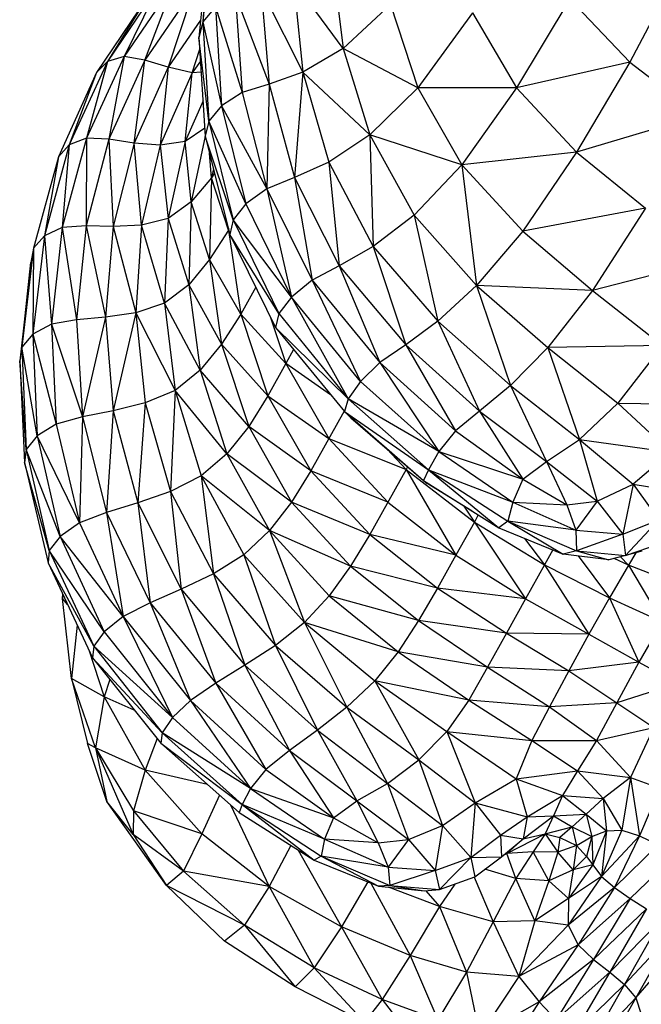
# Model space of a CAD drawing. Units: millimetres. Extents: x 56320.56 to 56328.04, y 33231.28 to 33240.1.
# Drawn here: x 56322.66 to 56322.73, y 33234.1 to 33234.22 of the extents above; entities that cross this region are included whole.
import ezdxf

# ---------------------------------------------------------------- set-up
doc = ezdxf.new("R2010")
doc.units = ezdxf.units.MM

msp = doc.modelspace()

# ---------------------------------------------------------------- linework, layer by layer
at = {"color": 7, "linetype": 'Continuous', "lineweight": 25}
for p, q in [((56322.68309, 33234.22668), (56322.68195, 33234.2157)), ((56322.6826, 33234.22483), (56322.68151, 33234.21391)), ((56322.6826, 33234.22483), (56322.68195, 33234.2157)), ((56322.69678, 33234.22269), (56322.69802, 33234.21266)), ((56322.69233, 33234.22037), (56322.69339, 33234.20994)), ((56322.69802, 33234.21266), (56322.69233, 33234.22037)), ((56322.7359, 33234.2209), (56322.73078, 33234.21109)), ((56322.67695, 33234.2199), (56322.67106, 33234.21118)), ((56322.67876, 33234.22027), (56322.67295, 33234.21175)), ((56322.67695, 33234.2199), (56322.67295, 33234.21175)), ((56322.67533, 33234.21133), (56322.67876, 33234.22027)), ((56322.68097, 33234.21954), (56322.67533, 33234.21133)), ((56322.68097, 33234.21954), (56322.67799, 33234.21052)), ((56322.68864, 33234.21939), (56322.68954, 33234.20859)), ((56322.68864, 33234.21939), (56322.69339, 33234.20994)), ((56322.6757, 33234.21869), (56322.66981, 33234.2099)), ((56322.6757, 33234.21869), (56322.67106, 33234.21118)), ((56322.68567, 33234.21874), (56322.68644, 33234.20763)), ((56322.68567, 33234.21874), (56322.68954, 33234.20859)), ((56322.72392, 33234.21832), (56322.7178, 33234.20816)), ((56322.72392, 33234.21832), (56322.73078, 33234.21109)), ((56322.68339, 33234.21741), (56322.68195, 33234.2157)), ((56322.68339, 33234.21741), (56322.68409, 33234.20611)), ((56322.68339, 33234.21741), (56322.68644, 33234.20763)), ((56322.70341, 33234.21769), (56322.69802, 33234.21266)), ((56322.70341, 33234.21769), (56322.70655, 33234.20817)), ((56322.68171, 33234.2159), (56322.67799, 33234.21052)), ((56322.7128, 33234.21672), (56322.70655, 33234.20817)), ((56322.7128, 33234.21672), (56322.7178, 33234.20816)), ((56322.68195, 33234.2157), (56322.68151, 33234.21391)), ((56322.68195, 33234.2157), (56322.68409, 33234.20611)), ((56322.68195, 33234.2157), (56322.68263, 33234.20434)), ((56322.68263, 33234.20434), (56322.68151, 33234.21391)), ((56322.68151, 33234.21391), (56322.68224, 33234.20261)), ((56322.68075, 33234.20988), (56322.6816, 33234.21258)), ((56322.69802, 33234.21266), (56322.69339, 33234.20994)), ((56322.70655, 33234.20817), (56322.69802, 33234.21266)), ((56322.69802, 33234.21266), (56322.70107, 33234.20278)), ((56322.67295, 33234.21175), (56322.66866, 33234.20238)), ((56322.67295, 33234.21175), (56322.67106, 33234.21118)), ((56322.67295, 33234.21175), (56322.67121, 33234.20228)), ((56322.67533, 33234.21133), (56322.67121, 33234.20228)), ((56322.67533, 33234.21133), (56322.67295, 33234.21175)), ((56322.67409, 33234.20183), (56322.67533, 33234.21133)), ((56322.67799, 33234.21052), (56322.67533, 33234.21133)), ((56322.67106, 33234.21118), (56322.66669, 33234.20162)), ((56322.67106, 33234.21118), (56322.66866, 33234.20238)), ((56322.67106, 33234.21118), (56322.66981, 33234.2099)), ((56322.67799, 33234.21052), (56322.67409, 33234.20183)), ((56322.67799, 33234.21052), (56322.67708, 33234.20158)), ((56322.68075, 33234.20988), (56322.67799, 33234.21052)), ((56322.68169, 33234.21122), (56322.68075, 33234.20988)), ((56322.73078, 33234.21109), (56322.7178, 33234.20816)), ((56322.73078, 33234.21109), (56322.72469, 33234.20081)), ((56322.73078, 33234.21109), (56322.7387, 33234.20497)), ((56322.66981, 33234.2099), (56322.66544, 33234.20027)), ((56322.66981, 33234.2099), (56322.66669, 33234.20162)), ((56322.68075, 33234.20988), (56322.67708, 33234.20158)), ((56322.67995, 33234.20203), (56322.68075, 33234.20988)), ((56322.68177, 33234.20993), (56322.68075, 33234.20988)), ((56322.69339, 33234.20994), (56322.68954, 33234.20859)), ((56322.69339, 33234.20994), (56322.69243, 33234.19789)), ((56322.69339, 33234.20994), (56322.70107, 33234.20278)), ((56322.69339, 33234.20994), (56322.69637, 33234.19965)), ((56322.68954, 33234.20859), (56322.68644, 33234.20763)), ((56322.68954, 33234.20859), (56322.68927, 33234.19661)), ((56322.68954, 33234.20859), (56322.69243, 33234.19789)), ((56322.70655, 33234.20817), (56322.70107, 33234.20278)), ((56322.7178, 33234.20816), (56322.70655, 33234.20817)), ((56322.70655, 33234.20817), (56322.71156, 33234.19935)), ((56322.7178, 33234.20816), (56322.71156, 33234.19935)), ((56322.7178, 33234.20816), (56322.72469, 33234.20081)), ((56322.68644, 33234.20763), (56322.68409, 33234.20611)), ((56322.68644, 33234.20763), (56322.68927, 33234.19661)), ((56322.68198, 33234.20668), (56322.67995, 33234.20203)), ((56322.68409, 33234.20611), (56322.68263, 33234.20434)), ((56322.68409, 33234.20611), (56322.68927, 33234.19661)), ((56322.68409, 33234.20611), (56322.68689, 33234.19489)), ((56322.7387, 33234.20497), (56322.72469, 33234.20081)), ((56322.68218, 33234.20353), (56322.67995, 33234.20203)), ((56322.68263, 33234.20434), (56322.68224, 33234.20261)), ((56322.68263, 33234.20434), (56322.68543, 33234.19305)), ((56322.68689, 33234.19489), (56322.68263, 33234.20434)), ((56322.66866, 33234.20238), (56322.66589, 33234.19217)), ((56322.66866, 33234.20238), (56322.66669, 33234.20162)), ((56322.66866, 33234.20238), (56322.66861, 33234.19238)), ((56322.67121, 33234.20228), (56322.66866, 33234.20238)), ((56322.68223, 33234.20263), (56322.68064, 33234.1951)), ((56322.68224, 33234.20261), (56322.68506, 33234.19139)), ((56322.68543, 33234.19305), (56322.68224, 33234.20261)), ((56322.70107, 33234.20278), (56322.69637, 33234.19965)), ((56322.71156, 33234.19935), (56322.70107, 33234.20278)), ((56322.70107, 33234.20278), (56322.70611, 33234.19357)), ((56322.70107, 33234.20278), (56322.70144, 33234.19)), ((56322.66669, 33234.20162), (56322.66384, 33234.19122)), ((56322.66669, 33234.20162), (56322.66544, 33234.20027)), ((56322.66669, 33234.20162), (56322.66589, 33234.19217)), ((56322.67121, 33234.20228), (56322.66861, 33234.19238)), ((56322.67121, 33234.20228), (56322.67171, 33234.19231)), ((56322.67409, 33234.20183), (56322.67121, 33234.20228)), ((56322.67409, 33234.20183), (56322.67171, 33234.19231)), ((56322.67493, 33234.19243), (56322.67409, 33234.20183)), ((56322.67708, 33234.20158), (56322.67409, 33234.20183)), ((56322.67708, 33234.20158), (56322.67493, 33234.19243)), ((56322.67995, 33234.20203), (56322.67708, 33234.20158)), ((56322.67708, 33234.20158), (56322.678, 33234.1932)), ((56322.67995, 33234.20203), (56322.678, 33234.1932)), ((56322.68064, 33234.1951), (56322.67995, 33234.20203)), ((56322.66544, 33234.20027), (56322.66259, 33234.1898)), ((56322.66544, 33234.20027), (56322.66384, 33234.19122)), ((56322.68296, 33234.19785), (56322.68272, 33234.20067)), ((56322.72469, 33234.20081), (56322.71156, 33234.19935)), ((56322.72469, 33234.20081), (56322.71854, 33234.19174)), ((56322.72469, 33234.20081), (56322.73257, 33234.1944)), ((56322.69637, 33234.19965), (56322.69243, 33234.19789)), ((56322.69637, 33234.19965), (56322.70144, 33234.19)), ((56322.69637, 33234.19965), (56322.69755, 33234.1878)), ((56322.71156, 33234.19935), (56322.70611, 33234.19357)), ((56322.71854, 33234.19174), (56322.71156, 33234.19935)), ((56322.71156, 33234.19935), (56322.71326, 33234.18553)), ((56322.68296, 33234.19785), (56322.68064, 33234.1951)), ((56322.68296, 33234.19785), (56322.68273, 33234.1885)), ((56322.68317, 33234.19888), (56322.68296, 33234.19785)), ((56322.6833, 33234.19838), (56322.68296, 33234.19785)), ((56322.68488, 33234.19187), (56322.68296, 33234.19785)), ((56322.69243, 33234.19789), (56322.68927, 33234.19661)), ((56322.69243, 33234.19789), (56322.69755, 33234.1878)), ((56322.69243, 33234.19789), (56322.69444, 33234.18615)), ((56322.68927, 33234.19661), (56322.68689, 33234.19489)), ((56322.68927, 33234.19661), (56322.69444, 33234.18615)), ((56322.68927, 33234.19661), (56322.69208, 33234.18422)), ((56322.68064, 33234.1951), (56322.678, 33234.1932)), ((56322.68064, 33234.1951), (56322.68034, 33234.18563)), ((56322.68273, 33234.1885), (56322.68064, 33234.1951)), ((56322.68689, 33234.19489), (56322.68543, 33234.19305)), ((56322.68689, 33234.19489), (56322.69208, 33234.18422)), ((56322.70611, 33234.19357), (56322.70144, 33234.19)), ((56322.70611, 33234.19357), (56322.71326, 33234.18553)), ((56322.70611, 33234.19357), (56322.70881, 33234.18146)), ((56322.73257, 33234.1944), (56322.71854, 33234.19174)), ((56322.73257, 33234.1944), (56322.72652, 33234.18497)), ((56322.66589, 33234.19217), (56322.66384, 33234.19122)), ((56322.66589, 33234.19217), (56322.66464, 33234.18111)), ((56322.66861, 33234.19238), (56322.66589, 33234.19217)), ((56322.66589, 33234.19217), (56322.66753, 33234.18163)), ((56322.66861, 33234.19238), (56322.66753, 33234.18163)), ((56322.66861, 33234.19238), (56322.67085, 33234.18193)), ((56322.67171, 33234.19231), (56322.66861, 33234.19238)), ((56322.67171, 33234.19231), (56322.67085, 33234.18193)), ((56322.67493, 33234.19243), (56322.67171, 33234.19231)), ((56322.67171, 33234.19231), (56322.6743, 33234.18243)), ((56322.67493, 33234.19243), (56322.6743, 33234.18243)), ((56322.678, 33234.1932), (56322.67493, 33234.19243)), ((56322.67757, 33234.18352), (56322.67493, 33234.19243)), ((56322.678, 33234.1932), (56322.67757, 33234.18352)), ((56322.678, 33234.1932), (56322.68034, 33234.18563)), ((56322.68543, 33234.19305), (56322.68506, 33234.19139)), ((56322.68543, 33234.19305), (56322.69065, 33234.18232)), ((56322.69208, 33234.18422), (56322.68543, 33234.19305)), ((56322.66384, 33234.19122), (56322.66251, 33234.17997)), ((56322.66384, 33234.19122), (56322.66259, 33234.1898)), ((56322.66384, 33234.19122), (56322.66464, 33234.18111)), ((56322.68488, 33234.19187), (56322.68273, 33234.1885)), ((56322.68488, 33234.1921), (56322.68488, 33234.19187)), ((56322.68492, 33234.19195), (56322.68488, 33234.19187)), ((56322.68488, 33234.19187), (56322.68629, 33234.18228)), ((56322.68499, 33234.19168), (56322.68488, 33234.19187)), ((56322.68506, 33234.19139), (56322.69027, 33234.18074)), ((56322.69065, 33234.18232), (56322.68506, 33234.19139)), ((56322.71854, 33234.19174), (56322.71326, 33234.18553)), ((56322.71854, 33234.19174), (56322.72652, 33234.18497)), ((56322.70144, 33234.19), (56322.69755, 33234.1878)), ((56322.70144, 33234.19), (56322.70881, 33234.18146)), ((56322.70144, 33234.19), (56322.70515, 33234.17877)), ((56322.66259, 33234.1898), (56322.66126, 33234.17848)), ((56322.66259, 33234.1898), (56322.66228, 33234.18819)), ((56322.66259, 33234.1898), (56322.66251, 33234.17997)), ((56322.66228, 33234.18819), (56322.66102, 33234.17692)), ((56322.66126, 33234.17848), (56322.66228, 33234.18819)), ((56322.68273, 33234.1885), (56322.68034, 33234.18563)), ((56322.68273, 33234.1885), (56322.68411, 33234.17884)), ((56322.68629, 33234.18228), (56322.68273, 33234.1885)), ((56322.69755, 33234.1878), (56322.69444, 33234.18615)), ((56322.69755, 33234.1878), (56322.70515, 33234.17877)), ((56322.69755, 33234.1878), (56322.70221, 33234.17672)), ((56322.74059, 33234.18863), (56322.72652, 33234.18497)), ((56322.68034, 33234.18563), (56322.67757, 33234.18352)), ((56322.68034, 33234.18563), (56322.68166, 33234.17585)), ((56322.68034, 33234.18563), (56322.68411, 33234.17884)), ((56322.69444, 33234.18615), (56322.69208, 33234.18422)), ((56322.69444, 33234.18615), (56322.70221, 33234.17672)), ((56322.69444, 33234.18615), (56322.69997, 33234.17456)), ((56322.71326, 33234.18553), (56322.70881, 33234.18146)), ((56322.72652, 33234.18497), (56322.71326, 33234.18553)), ((56322.71326, 33234.18553), (56322.72141, 33234.17844)), ((56322.71326, 33234.18553), (56322.71713, 33234.17409)), ((56322.68801, 33234.18536), (56322.68629, 33234.18228)), ((56322.72652, 33234.18497), (56322.72141, 33234.17844)), ((56322.72652, 33234.18497), (56322.73451, 33234.17868)), ((56322.67757, 33234.18352), (56322.6743, 33234.18243)), ((56322.68166, 33234.17585), (56322.67757, 33234.18352)), ((56322.67757, 33234.18352), (56322.67879, 33234.17353)), ((56322.69208, 33234.18422), (56322.69065, 33234.18232)), ((56322.69997, 33234.17456), (56322.69208, 33234.18422)), ((56322.69208, 33234.18422), (56322.69857, 33234.17259)), ((56322.6743, 33234.18243), (56322.67085, 33234.18193)), ((56322.6743, 33234.18243), (56322.67172, 33234.17122)), ((56322.6743, 33234.18243), (56322.67879, 33234.17353)), ((56322.6743, 33234.18243), (56322.67536, 33234.1721)), ((56322.68629, 33234.18228), (56322.68411, 33234.17884)), ((56322.69146, 33234.17661), (56322.68629, 33234.18228)), ((56322.68629, 33234.18228), (56322.6894, 33234.17292)), ((56322.69065, 33234.18232), (56322.69027, 33234.18074)), ((56322.69065, 33234.18232), (56322.69857, 33234.17259)), ((56322.66464, 33234.18111), (56322.66251, 33234.17997)), ((56322.66753, 33234.18163), (56322.66464, 33234.18111)), ((56322.66464, 33234.18111), (56322.66822, 33234.17053)), ((56322.66464, 33234.18111), (56322.6652, 33234.16969)), ((56322.67085, 33234.18193), (56322.66753, 33234.18163)), ((56322.66753, 33234.18163), (56322.66822, 33234.17053)), ((56322.67085, 33234.18193), (56322.66822, 33234.17053)), ((56322.67085, 33234.18193), (56322.67172, 33234.17122)), ((56322.68965, 33234.18201), (56322.69146, 33234.17661)), ((56322.70881, 33234.18146), (56322.70515, 33234.17877)), ((56322.70881, 33234.18146), (56322.71713, 33234.17409)), ((56322.70881, 33234.18146), (56322.71358, 33234.17118)), ((56322.66251, 33234.17997), (56322.66126, 33234.17848)), ((56322.66251, 33234.17997), (56322.6652, 33234.16969)), ((56322.66251, 33234.17997), (56322.66301, 33234.16835)), ((56322.69027, 33234.18074), (56322.69816, 33234.17111)), ((56322.69857, 33234.17259), (56322.69027, 33234.18074)), ((56322.68411, 33234.17884), (56322.68166, 33234.17585)), ((56322.68411, 33234.17884), (56322.6894, 33234.17292)), ((56322.68411, 33234.17884), (56322.6872, 33234.16942)), ((56322.70515, 33234.17877), (56322.70221, 33234.17672)), ((56322.70515, 33234.17877), (56322.71358, 33234.17118)), ((56322.70515, 33234.17877), (56322.71083, 33234.16893)), ((56322.73451, 33234.17868), (56322.72141, 33234.17844)), ((56322.73451, 33234.17868), (56322.72939, 33234.17206)), ((56322.66126, 33234.17848), (56322.66102, 33234.17692)), ((56322.66301, 33234.16835), (56322.66126, 33234.17848)), ((56322.66126, 33234.17848), (56322.66177, 33234.16679)), ((56322.69234, 33234.1782), (56322.69146, 33234.17661)), ((56322.72141, 33234.17844), (56322.71713, 33234.17409)), ((56322.72141, 33234.17844), (56322.72939, 33234.17206)), ((56322.72141, 33234.17844), (56322.72504, 33234.16791)), ((56322.66177, 33234.16679), (56322.66102, 33234.17692)), ((56322.66102, 33234.17692), (56322.66158, 33234.1653)), ((56322.69146, 33234.17661), (56322.6894, 33234.17292)), ((56322.69146, 33234.17661), (56322.69636, 33234.16804)), ((56322.69656, 33234.17305), (56322.69146, 33234.17661)), ((56322.70221, 33234.17672), (56322.69997, 33234.17456)), ((56322.70221, 33234.17672), (56322.71083, 33234.16893)), ((56322.70221, 33234.17672), (56322.70894, 33234.16654)), ((56322.68166, 33234.17585), (56322.67879, 33234.17353)), ((56322.6872, 33234.16942), (56322.68166, 33234.17585)), ((56322.68166, 33234.17585), (56322.68471, 33234.1663)), ((56322.69997, 33234.17456), (56322.69857, 33234.17259)), ((56322.69997, 33234.17456), (56322.70894, 33234.16654)), ((56322.67879, 33234.17353), (56322.67536, 33234.1721)), ((56322.67879, 33234.17353), (56322.67826, 33234.16197)), ((56322.68471, 33234.1663), (56322.67879, 33234.17353)), ((56322.67879, 33234.17353), (56322.68177, 33234.16375)), ((56322.71713, 33234.17409), (56322.71358, 33234.17118)), ((56322.71713, 33234.17409), (56322.72504, 33234.16791)), ((56322.71713, 33234.17409), (56322.72125, 33234.1654)), ((56322.67536, 33234.1721), (56322.67172, 33234.17122)), ((56322.67536, 33234.1721), (56322.67452, 33234.16067)), ((56322.67536, 33234.1721), (56322.67826, 33234.16197)), ((56322.6894, 33234.17292), (56322.6872, 33234.16942)), ((56322.6894, 33234.17292), (56322.69636, 33234.16804)), ((56322.6894, 33234.17292), (56322.69429, 33234.16433)), ((56322.69857, 33234.17259), (56322.69816, 33234.17111)), ((56322.70894, 33234.16654), (56322.69857, 33234.17259)), ((56322.69857, 33234.17259), (56322.70777, 33234.16447)), ((56322.72939, 33234.17206), (56322.72504, 33234.16791)), ((56322.72939, 33234.17206), (56322.74167, 33234.17191)), ((56322.72939, 33234.17206), (56322.73545, 33234.16647)), ((56322.67172, 33234.17122), (56322.66822, 33234.17053)), ((56322.67172, 33234.17122), (56322.67093, 33234.15957)), ((56322.67172, 33234.17122), (56322.67452, 33234.16067)), ((56322.6981, 33234.17118), (56322.69429, 33234.16433)), ((56322.69816, 33234.17111), (56322.70777, 33234.16447)), ((56322.69816, 33234.17111), (56322.70718, 33234.16323)), ((56322.69816, 33234.17111), (56322.69888, 33234.17041)), ((56322.71358, 33234.17118), (56322.71083, 33234.16893)), ((56322.71358, 33234.17118), (56322.72125, 33234.1654)), ((56322.71358, 33234.17118), (56322.71853, 33234.16339)), ((56322.6652, 33234.16969), (56322.66301, 33234.16835)), ((56322.66822, 33234.17053), (56322.6652, 33234.16969)), ((56322.6652, 33234.16969), (56322.66785, 33234.15839)), ((56322.66822, 33234.17053), (56322.66785, 33234.15839)), ((56322.66822, 33234.17053), (56322.67093, 33234.15957)), ((56322.69888, 33234.17041), (56322.70718, 33234.16323)), ((56322.6872, 33234.16942), (56322.68471, 33234.1663)), ((56322.69429, 33234.16433), (56322.6872, 33234.16942)), ((56322.6872, 33234.16942), (56322.69208, 33234.16077)), ((56322.71083, 33234.16893), (56322.70894, 33234.16654)), ((56322.71083, 33234.16893), (56322.71853, 33234.16339)), ((56322.66301, 33234.16835), (56322.66177, 33234.16679)), ((56322.66785, 33234.15839), (56322.66301, 33234.16835)), ((56322.66301, 33234.16835), (56322.66563, 33234.15684)), ((56322.69636, 33234.16804), (56322.7052, 33234.1645)), ((56322.69636, 33234.16804), (56322.70312, 33234.16077)), ((56322.72125, 33234.1654), (56322.72504, 33234.16791)), ((56322.72504, 33234.16791), (56322.73545, 33234.16647)), ((56322.72504, 33234.16791), (56322.73116, 33234.16283)), ((56322.72504, 33234.16791), (56322.72706, 33234.16088)), ((56322.66177, 33234.16679), (56322.66158, 33234.1653)), ((56322.66177, 33234.16679), (56322.6644, 33234.15522)), ((56322.66563, 33234.15684), (56322.66177, 33234.16679)), ((56322.68471, 33234.1663), (56322.68177, 33234.16375)), ((56322.68471, 33234.1663), (56322.68958, 33234.15751)), ((56322.69208, 33234.16077), (56322.68471, 33234.1663)), ((56322.70305, 33234.1668), (56322.7052, 33234.1645)), ((56322.70894, 33234.16654), (56322.70777, 33234.16447)), ((56322.70894, 33234.16654), (56322.71853, 33234.16339)), ((56322.70894, 33234.16654), (56322.71739, 33234.16077)), ((56322.73545, 33234.16647), (56322.73116, 33234.16283)), ((56322.6644, 33234.15522), (56322.66158, 33234.1653)), ((56322.66158, 33234.1653), (56322.66426, 33234.15381)), ((56322.71853, 33234.16339), (56322.72125, 33234.1654)), ((56322.72125, 33234.1654), (56322.72706, 33234.16088)), ((56322.72125, 33234.1654), (56322.72359, 33234.16044)), ((56322.69429, 33234.16433), (56322.69208, 33234.16077)), ((56322.70312, 33234.16077), (56322.69429, 33234.16433)), ((56322.69429, 33234.16433), (56322.70104, 33234.15704)), ((56322.7052, 33234.1645), (56322.70104, 33234.15704)), ((56322.70535, 33234.16481), (56322.7052, 33234.1645)), ((56322.7052, 33234.1645), (56322.713, 33234.15847)), ((56322.7052, 33234.1645), (56322.7109, 33234.15469)), ((56322.70777, 33234.16447), (56322.70718, 33234.16323)), ((56322.70777, 33234.16447), (56322.71739, 33234.16077)), ((56322.70777, 33234.16447), (56322.71681, 33234.15857)), ((56322.70777, 33234.16447), (56322.7158, 33234.15782)), ((56322.68177, 33234.16375), (56322.67826, 33234.16197)), ((56322.68958, 33234.15751), (56322.68177, 33234.16375)), ((56322.68177, 33234.16375), (56322.68666, 33234.15473)), ((56322.68177, 33234.16375), (56322.68317, 33234.15255)), ((56322.70718, 33234.16323), (56322.7158, 33234.15782)), ((56322.70718, 33234.16323), (56322.7076, 33234.16288)), ((56322.71853, 33234.16339), (56322.71739, 33234.16077)), ((56322.71853, 33234.16339), (56322.72359, 33234.16044)), ((56322.67826, 33234.16197), (56322.67452, 33234.16067)), ((56322.67826, 33234.16197), (56322.68317, 33234.15255)), ((56322.67826, 33234.16197), (56322.67947, 33234.15079)), ((56322.71274, 33234.15974), (56322.7076, 33234.16288)), ((56322.72706, 33234.16088), (56322.73116, 33234.16283)), ((56322.73116, 33234.16283), (56322.72996, 33234.15708)), ((56322.73116, 33234.16283), (56322.73779, 33234.16174)), ((56322.73116, 33234.16283), (56322.73411, 33234.15872)), ((56322.67452, 33234.16067), (56322.67093, 33234.15957)), ((56322.67452, 33234.16067), (56322.67947, 33234.15079)), ((56322.67452, 33234.16067), (56322.67592, 33234.14924)), ((56322.69208, 33234.16077), (56322.68958, 33234.15751)), ((56322.69208, 33234.16077), (56322.69884, 33234.15343)), ((56322.70104, 33234.15704), (56322.69208, 33234.16077)), ((56322.70312, 33234.16077), (56322.7109, 33234.15469)), ((56322.71739, 33234.16077), (56322.71681, 33234.15857)), ((56322.71739, 33234.16077), (56322.72359, 33234.16044)), ((56322.71739, 33234.16077), (56322.72462, 33234.15753)), ((56322.72359, 33234.16044), (56322.72706, 33234.16088)), ((56322.72706, 33234.16088), (56322.72462, 33234.15753)), ((56322.72706, 33234.16088), (56322.72996, 33234.15708)), ((56322.67093, 33234.15957), (56322.66785, 33234.15839)), ((56322.67093, 33234.15957), (56322.67287, 33234.14769)), ((56322.67093, 33234.15957), (56322.67592, 33234.14924)), ((56322.71181, 33234.1603), (56322.713, 33234.15847)), ((56322.72359, 33234.16044), (56322.72462, 33234.15753)), ((56322.66785, 33234.15839), (56322.66563, 33234.15684)), ((56322.66785, 33234.15839), (56322.67287, 33234.14769)), ((56322.713, 33234.15847), (56322.7109, 33234.15469)), ((56322.71344, 33234.1593), (56322.713, 33234.15847)), ((56322.713, 33234.15847), (56322.72103, 33234.15359)), ((56322.713, 33234.15847), (56322.71883, 33234.14968)), ((56322.71681, 33234.15857), (56322.7158, 33234.15782)), ((56322.72462, 33234.15753), (56322.71681, 33234.15857)), ((56322.71681, 33234.15857), (56322.72466, 33234.15518)), ((56322.71681, 33234.15857), (56322.72315, 33234.15482)), ((56322.72996, 33234.15708), (56322.73411, 33234.15872)), ((56322.73028, 33234.15464), (56322.73411, 33234.15872)), ((56322.68958, 33234.15751), (56322.68666, 33234.15473)), ((56322.69884, 33234.15343), (56322.68958, 33234.15751)), ((56322.68958, 33234.15751), (56322.6964, 33234.15003)), ((56322.68958, 33234.15751), (56322.69357, 33234.14698)), ((56322.7158, 33234.15782), (56322.72315, 33234.15482)), ((56322.72462, 33234.15753), (56322.72996, 33234.15708)), ((56322.72462, 33234.15753), (56322.72466, 33234.15518)), ((56322.66563, 33234.15684), (56322.6644, 33234.15522)), ((56322.66563, 33234.15684), (56322.67069, 33234.14593)), ((56322.67287, 33234.14769), (56322.66563, 33234.15684)), ((56322.70104, 33234.15704), (56322.69884, 33234.15343)), ((56322.7109, 33234.15469), (56322.70104, 33234.15704)), ((56322.70104, 33234.15704), (56322.70879, 33234.15091)), ((56322.71875, 33234.15661), (56322.72103, 33234.15359)), ((56322.72996, 33234.15708), (56322.72466, 33234.15518)), ((56322.72996, 33234.15708), (56322.73028, 33234.15464)), ((56322.6644, 33234.15522), (56322.66426, 33234.15381)), ((56322.6644, 33234.15522), (56322.66948, 33234.14426)), ((56322.67069, 33234.14593), (56322.6644, 33234.15522)), ((56322.72198, 33234.15529), (56322.72103, 33234.15359)), ((56322.72466, 33234.15518), (56322.72315, 33234.15482)), ((56322.72466, 33234.15518), (56322.73028, 33234.15464)), ((56322.72466, 33234.15518), (56322.72836, 33234.15417)), ((56322.73028, 33234.15464), (56322.7343, 33234.15601)), ((56322.73213, 33234.15513), (56322.73028, 33234.15464)), ((56322.68666, 33234.15473), (56322.68317, 33234.15255)), ((56322.68666, 33234.15473), (56322.69357, 33234.14698)), ((56322.68666, 33234.15473), (56322.69026, 33234.14437)), ((56322.7109, 33234.15469), (56322.70879, 33234.15091)), ((56322.7109, 33234.15469), (56322.71883, 33234.14968)), ((56322.72836, 33234.15417), (56322.72315, 33234.15482)), ((56322.72486, 33234.1546), (56322.72846, 33234.14981)), ((56322.73028, 33234.15464), (56322.72836, 33234.15417)), ((56322.73063, 33234.15354), (56322.72897, 33234.15432)), ((56322.72969, 33234.15449), (56322.73063, 33234.15354)), ((56322.73147, 33234.15496), (56322.73063, 33234.15354)), ((56322.66426, 33234.15381), (56322.66935, 33234.14294)), ((56322.66948, 33234.14426), (56322.66426, 33234.15381)), ((56322.69884, 33234.15343), (56322.6964, 33234.15003)), ((56322.69884, 33234.15343), (56322.70662, 33234.1472)), ((56322.70879, 33234.15091), (56322.69884, 33234.15343)), ((56322.72103, 33234.15359), (56322.71883, 33234.14968)), ((56322.72103, 33234.15359), (56322.72846, 33234.14981)), ((56322.72103, 33234.15359), (56322.72609, 33234.14564)), ((56322.73063, 33234.15354), (56322.72846, 33234.14981)), ((56322.7368, 33234.15117), (56322.73063, 33234.15354)), ((56322.73063, 33234.15354), (56322.73446, 33234.14705)), ((56322.68317, 33234.15255), (56322.67947, 33234.15079)), ((56322.68317, 33234.15255), (56322.69026, 33234.14437)), ((56322.68317, 33234.15255), (56322.68677, 33234.14209)), ((56322.67947, 33234.15079), (56322.67592, 33234.14924)), ((56322.67947, 33234.15079), (56322.68677, 33234.14209)), ((56322.67947, 33234.15079), (56322.68343, 33234.14003)), ((56322.70879, 33234.15091), (56322.70662, 33234.1472)), ((56322.71883, 33234.14968), (56322.70879, 33234.15091)), ((56322.70879, 33234.15091), (56322.71667, 33234.14576)), ((56322.66591, 33234.14973), (56322.66594, 33234.15022)), ((56322.66595, 33234.1502), (56322.66591, 33234.14973)), ((56322.66693, 33234.14056), (56322.66591, 33234.14973)), ((56322.66648, 33234.14906), (56322.66591, 33234.14973)), ((56322.6964, 33234.15003), (56322.69357, 33234.14698)), ((56322.70662, 33234.1472), (56322.6964, 33234.15003)), ((56322.6964, 33234.15003), (56322.70428, 33234.14363)), ((56322.71883, 33234.14968), (56322.71667, 33234.14576)), ((56322.71883, 33234.14968), (56322.72609, 33234.14564)), ((56322.72846, 33234.14981), (56322.72609, 33234.14564)), ((56322.72846, 33234.14981), (56322.73446, 33234.14705)), ((56322.72846, 33234.14981), (56322.73181, 33234.14246)), ((56322.67592, 33234.14924), (56322.67287, 33234.14769)), ((56322.67592, 33234.14924), (56322.68343, 33234.14003)), ((56322.67592, 33234.14924), (56322.68056, 33234.13807)), ((56322.67287, 33234.14769), (56322.67069, 33234.14593)), ((56322.67287, 33234.14769), (56322.68056, 33234.13807)), ((56322.67287, 33234.14769), (56322.67849, 33234.1361)), ((56322.70662, 33234.1472), (56322.70428, 33234.14363)), ((56322.71667, 33234.14576), (56322.70662, 33234.1472)), ((56322.70662, 33234.1472), (56322.71452, 33234.14187)), ((56322.6676, 33234.14667), (56322.66693, 33234.14056)), ((56322.69357, 33234.14698), (56322.69026, 33234.14437)), ((56322.70428, 33234.14363), (56322.69357, 33234.14698)), ((56322.69357, 33234.14698), (56322.70161, 33234.1403)), ((56322.69357, 33234.14698), (56322.69844, 33234.13731)), ((56322.73446, 33234.14705), (56322.73181, 33234.14246)), ((56322.67069, 33234.14593), (56322.66948, 33234.14426)), ((56322.67069, 33234.14593), (56322.67849, 33234.1361)), ((56322.71667, 33234.14576), (56322.71452, 33234.14187)), ((56322.72609, 33234.14564), (56322.71667, 33234.14576)), ((56322.71667, 33234.14576), (56322.72379, 33234.14144)), ((56322.72609, 33234.14564), (56322.72379, 33234.14144)), ((56322.72609, 33234.14564), (56322.73181, 33234.14246)), ((56322.66893, 33234.14384), (56322.67066, 33234.13847)), ((56322.66948, 33234.14426), (56322.66935, 33234.14294)), ((56322.66948, 33234.14426), (56322.67732, 33234.13438)), ((56322.67849, 33234.1361), (56322.66948, 33234.14426)), ((56322.69026, 33234.14437), (56322.68677, 33234.14209)), ((56322.69026, 33234.14437), (56322.69844, 33234.13731)), ((56322.69026, 33234.14437), (56322.69508, 33234.13466)), ((56322.67732, 33234.13438), (56322.66935, 33234.14294)), ((56322.66935, 33234.14294), (56322.67715, 33234.13318)), ((56322.70428, 33234.14363), (56322.70161, 33234.1403)), ((56322.71452, 33234.14187), (56322.70428, 33234.14363)), ((56322.70428, 33234.14363), (56322.71237, 33234.13808)), ((56322.68677, 33234.14209), (56322.68343, 33234.14003)), ((56322.68677, 33234.14209), (56322.69508, 33234.13466)), ((56322.68677, 33234.14209), (56322.69185, 33234.13234)), ((56322.71452, 33234.14187), (56322.71237, 33234.13808)), ((56322.72379, 33234.14144), (56322.71452, 33234.14187)), ((56322.71452, 33234.14187), (56322.72161, 33234.13734)), ((56322.73181, 33234.14246), (56322.72379, 33234.14144)), ((56322.73181, 33234.14246), (56322.7293, 33234.13778)), ((56322.73181, 33234.14246), (56322.73619, 33234.14002)), ((56322.67066, 33234.13847), (56322.66693, 33234.14056)), ((56322.66969, 33234.13263), (56322.66693, 33234.14056)), ((56322.66693, 33234.14056), (56322.66877, 33234.13316)), ((56322.67131, 33234.14048), (56322.67066, 33234.13847)), ((56322.72379, 33234.14144), (56322.72161, 33234.13734)), ((56322.72379, 33234.14144), (56322.7293, 33234.13778)), ((56322.68343, 33234.14003), (56322.68056, 33234.13807)), ((56322.68343, 33234.14003), (56322.69185, 33234.13234)), ((56322.68343, 33234.14003), (56322.68915, 33234.13018)), ((56322.70161, 33234.1403), (56322.69844, 33234.13731)), ((56322.71237, 33234.13808), (56322.70161, 33234.1403)), ((56322.70161, 33234.1403), (56322.70987, 33234.13451)), ((56322.70161, 33234.1403), (56322.70664, 33234.13128)), ((56322.73619, 33234.14002), (56322.7293, 33234.13778)), ((56322.67066, 33234.13847), (56322.66969, 33234.13263)), ((56322.67066, 33234.13847), (56322.67537, 33234.1301)), ((56322.67412, 33234.13696), (56322.67066, 33234.13847)), ((56322.68056, 33234.13807), (56322.67849, 33234.1361)), ((56322.68056, 33234.13807), (56322.68915, 33234.13018)), ((56322.68056, 33234.13807), (56322.68742, 33234.12798)), ((56322.69844, 33234.13731), (56322.69508, 33234.13466)), ((56322.69844, 33234.13731), (56322.70664, 33234.13128)), ((56322.69844, 33234.13731), (56322.70307, 33234.12858)), ((56322.71237, 33234.13808), (56322.70987, 33234.13451)), ((56322.72161, 33234.13734), (56322.71237, 33234.13808)), ((56322.71237, 33234.13808), (56322.71957, 33234.1335)), ((56322.72161, 33234.13734), (56322.71957, 33234.1335)), ((56322.7293, 33234.13778), (56322.72161, 33234.13734)), ((56322.72161, 33234.13734), (56322.72695, 33234.13348)), ((56322.7293, 33234.13778), (56322.72695, 33234.13348)), ((56322.7293, 33234.13778), (56322.73351, 33234.13498)), ((56322.67849, 33234.1361), (56322.67732, 33234.13438)), ((56322.67849, 33234.1361), (56322.68742, 33234.12798)), ((56322.72695, 33234.13348), (56322.73351, 33234.13498)), ((56322.73351, 33234.13498), (56322.73087, 33234.12925)), ((56322.67672, 33234.13371), (56322.67537, 33234.1301)), ((56322.67732, 33234.13438), (56322.67715, 33234.13318)), ((56322.68742, 33234.12798), (56322.67732, 33234.13438)), ((56322.67732, 33234.13438), (56322.68647, 33234.12618)), ((56322.69508, 33234.13466), (56322.69185, 33234.13234)), ((56322.69508, 33234.13466), (56322.70307, 33234.12858)), ((56322.69508, 33234.13466), (56322.69955, 33234.12657)), ((56322.70664, 33234.13128), (56322.70987, 33234.13451)), ((56322.70987, 33234.13451), (56322.71957, 33234.1335)), ((56322.70987, 33234.13451), (56322.71777, 33234.1291)), ((56322.70987, 33234.13451), (56322.71308, 33234.12637)), ((56322.671, 33234.12649), (56322.66877, 33234.13316)), ((56322.66969, 33234.13263), (56322.66877, 33234.13316)), ((56322.67537, 33234.1301), (56322.66969, 33234.13263)), ((56322.66969, 33234.13263), (56322.67403, 33234.12545)), ((56322.66969, 33234.13263), (56322.674, 33234.12273)), ((56322.66969, 33234.13263), (56322.671, 33234.12649)), ((56322.67715, 33234.13318), (56322.68647, 33234.12618)), ((56322.67715, 33234.13318), (56322.68611, 33234.12523)), ((56322.71957, 33234.1335), (56322.71777, 33234.1291)), ((56322.71957, 33234.1335), (56322.72695, 33234.13348)), ((56322.71957, 33234.1335), (56322.72479, 33234.13001)), ((56322.72695, 33234.13348), (56322.72479, 33234.13001)), ((56322.72695, 33234.13348), (56322.73087, 33234.12925)), ((56322.69185, 33234.13234), (56322.68915, 33234.13018)), ((56322.69185, 33234.13234), (56322.69955, 33234.12657)), ((56322.69185, 33234.13234), (56322.69688, 33234.12465)), ((56322.70307, 33234.12858), (56322.70664, 33234.13128)), ((56322.70664, 33234.13128), (56322.71308, 33234.12637)), ((56322.70664, 33234.13128), (56322.70937, 33234.12376)), ((56322.67537, 33234.1301), (56322.67403, 33234.12545)), ((56322.67537, 33234.1301), (56322.68186, 33234.12282)), ((56322.68249, 33234.12844), (56322.67537, 33234.1301)), ((56322.68915, 33234.13018), (56322.68742, 33234.12798)), ((56322.68915, 33234.13018), (56322.69688, 33234.12465)), ((56322.71308, 33234.12637), (56322.71777, 33234.1291)), ((56322.71777, 33234.1291), (56322.72479, 33234.13001)), ((56322.71777, 33234.1291), (56322.72307, 33234.1272)), ((56322.71777, 33234.1291), (56322.71905, 33234.12474)), ((56322.72479, 33234.13001), (56322.72307, 33234.1272)), ((56322.72479, 33234.13001), (56322.73087, 33234.12925)), ((56322.72479, 33234.13001), (56322.72773, 33234.12683)), ((56322.73087, 33234.12925), (56322.72773, 33234.12683)), ((56322.73087, 33234.12925), (56322.72985, 33234.12323)), ((56322.73087, 33234.12925), (56322.7342, 33234.12805)), ((56322.73087, 33234.12925), (56322.73187, 33234.12257)), ((56322.68742, 33234.12798), (56322.68647, 33234.12618)), ((56322.68742, 33234.12798), (56322.69688, 33234.12465)), ((56322.68742, 33234.12798), (56322.69588, 33234.12221)), ((56322.69955, 33234.12657), (56322.70307, 33234.12858)), ((56322.70307, 33234.12858), (56322.70937, 33234.12376)), ((56322.70307, 33234.12858), (56322.70547, 33234.12217)), ((56322.7342, 33234.12805), (56322.73187, 33234.12257)), ((56322.68385, 33234.12724), (56322.68186, 33234.12282)), ((56322.71905, 33234.12474), (56322.72307, 33234.1272)), ((56322.72307, 33234.1272), (56322.72203, 33234.12488)), ((56322.72307, 33234.1272), (56322.72773, 33234.12683)), ((56322.72307, 33234.1272), (56322.72579, 33234.12506)), ((56322.674, 33234.12273), (56322.671, 33234.12649)), ((56322.67782, 33234.11691), (56322.671, 33234.12649)), ((56322.68512, 33234.12611), (56322.68953, 33234.11678)), ((56322.68647, 33234.12618), (56322.68611, 33234.12523)), ((56322.69588, 33234.12221), (56322.68647, 33234.12618)), ((56322.68647, 33234.12618), (56322.69549, 33234.12025)), ((56322.68647, 33234.12618), (56322.69469, 33234.11979)), ((56322.69688, 33234.12465), (56322.69955, 33234.12657)), ((56322.69955, 33234.12657), (56322.70547, 33234.12217)), ((56322.69955, 33234.12657), (56322.702, 33234.12177)), ((56322.70937, 33234.12376), (56322.71308, 33234.12637)), ((56322.71308, 33234.12637), (56322.71259, 33234.12011)), ((56322.71308, 33234.12637), (56322.71905, 33234.12474)), ((56322.71308, 33234.12637), (56322.716, 33234.12265)), ((56322.72773, 33234.12683), (56322.72579, 33234.12506)), ((56322.72773, 33234.12683), (56322.72985, 33234.12323)), ((56322.72773, 33234.12683), (56322.72809, 33234.12315)), ((56322.67403, 33234.12545), (56322.674, 33234.12273)), ((56322.68186, 33234.12282), (56322.67403, 33234.12545)), ((56322.67403, 33234.12545), (56322.67976, 33234.11853)), ((56322.68611, 33234.12523), (56322.69469, 33234.11979)), ((56322.69688, 33234.12465), (56322.69588, 33234.12221)), ((56322.69688, 33234.12465), (56322.702, 33234.12177)), ((56322.716, 33234.12265), (56322.71905, 33234.12474)), ((56322.7186, 33234.12223), (56322.72203, 33234.12488)), ((56322.71905, 33234.12474), (56322.7186, 33234.12223)), ((56322.71905, 33234.12474), (56322.72203, 33234.12488)), ((56322.72203, 33234.12488), (56322.72111, 33234.1228)), ((56322.72203, 33234.12488), (56322.72579, 33234.12506)), ((56322.72203, 33234.12488), (56322.72417, 33234.12362)), ((56322.72579, 33234.12506), (56322.72417, 33234.12362)), ((56322.72579, 33234.12506), (56322.72809, 33234.12315)), ((56322.72579, 33234.12506), (56322.72642, 33234.12251)), ((56322.70547, 33234.12217), (56322.70937, 33234.12376)), ((56322.70937, 33234.12376), (56322.70851, 33234.1186)), ((56322.70937, 33234.12376), (56322.71259, 33234.12011)), ((56322.72111, 33234.1228), (56322.72417, 33234.12362)), ((56322.72417, 33234.12362), (56322.72276, 33234.12237)), ((56322.72417, 33234.12362), (56322.72642, 33234.12251)), ((56322.72417, 33234.12362), (56322.72467, 33234.12149)), ((56322.67976, 33234.11853), (56322.674, 33234.12273)), ((56322.674, 33234.12273), (56322.67782, 33234.11691)), ((56322.68186, 33234.12282), (56322.67976, 33234.11853)), ((56322.68953, 33234.11678), (56322.68186, 33234.12282)), ((56322.71259, 33234.12011), (56322.716, 33234.12265)), ((56322.716, 33234.12265), (56322.71609, 33234.12019)), ((56322.716, 33234.12265), (56322.7186, 33234.12223)), ((56322.71672, 33234.12054), (56322.72111, 33234.1228)), ((56322.7186, 33234.12223), (56322.72111, 33234.1228)), ((56322.72111, 33234.1228), (56322.71972, 33234.12073)), ((56322.72111, 33234.1228), (56322.72276, 33234.12237)), ((56322.72111, 33234.1228), (56322.72253, 33234.12069)), ((56322.72276, 33234.12237), (56322.72253, 33234.12069)), ((56322.72276, 33234.12237), (56322.72467, 33234.12149)), ((56322.72467, 33234.12149), (56322.72642, 33234.12251)), ((56322.72642, 33234.12251), (56322.72582, 33234.1202)), ((56322.72642, 33234.12251), (56322.72809, 33234.12315)), ((56322.72642, 33234.12251), (56322.72654, 33234.11926)), ((56322.72809, 33234.12315), (56322.72654, 33234.11926)), ((56322.72985, 33234.12323), (56322.72752, 33234.11793)), ((56322.72809, 33234.12315), (56322.72752, 33234.11793)), ((56322.73187, 33234.12257), (56322.72752, 33234.11793)), ((56322.72809, 33234.12315), (56322.72985, 33234.12323)), ((56322.73187, 33234.12257), (56322.72901, 33234.11665)), ((56322.72985, 33234.12323), (56322.73187, 33234.12257)), ((56322.73187, 33234.12257), (56322.734, 33234.12153)), ((56322.69201, 33234.12149), (56322.68953, 33234.11678)), ((56322.69588, 33234.12221), (56322.69549, 33234.12025)), ((56322.702, 33234.12177), (56322.69588, 33234.12221)), ((56322.69588, 33234.12221), (56322.70314, 33234.11901)), ((56322.702, 33234.12177), (56322.70547, 33234.12217)), ((56322.702, 33234.12177), (56322.70314, 33234.11901)), ((56322.70547, 33234.12217), (56322.70314, 33234.11901)), ((56322.70547, 33234.12217), (56322.70851, 33234.1186)), ((56322.71609, 33234.12019), (56322.7186, 33234.12223)), ((56322.7186, 33234.12223), (56322.71672, 33234.12054)), ((56322.72467, 33234.12149), (56322.72253, 33234.12069)), ((56322.72467, 33234.12149), (56322.72428, 33234.11869)), ((56322.72467, 33234.12149), (56322.72582, 33234.1202)), ((56322.734, 33234.12153), (56322.72901, 33234.11665)), ((56322.69287, 33234.12094), (56322.6978, 33234.11215)), ((56322.69549, 33234.12025), (56322.69469, 33234.11979)), ((56322.70314, 33234.11901), (56322.69549, 33234.12025)), ((56322.69549, 33234.12025), (56322.70335, 33234.11691)), ((56322.69549, 33234.12025), (56322.70203, 33234.11682)), ((56322.70851, 33234.1186), (56322.71259, 33234.12011)), ((56322.70901, 33234.11644), (56322.71259, 33234.12011)), ((56322.71259, 33234.12011), (56322.71609, 33234.12019)), ((56322.71259, 33234.12011), (56322.71306, 33234.11787)), ((56322.71306, 33234.11787), (56322.71609, 33234.12019)), ((56322.71672, 33234.12054), (56322.7161, 33234.1202)), ((56322.71972, 33234.12073), (56322.71672, 33234.12054)), ((56322.71776, 33234.11769), (56322.71672, 33234.12054)), ((56322.71972, 33234.12073), (56322.71776, 33234.11769)), ((56322.72253, 33234.12069), (56322.71972, 33234.12073)), ((56322.72153, 33234.11744), (56322.71972, 33234.12073)), ((56322.72253, 33234.12069), (56322.72153, 33234.11744)), ((56322.72428, 33234.11869), (56322.72253, 33234.12069)), ((56322.72582, 33234.1202), (56322.72428, 33234.11869)), ((56322.72582, 33234.1202), (56322.72654, 33234.11926)), ((56322.73608, 33234.12046), (56322.7308, 33234.11542)), ((56322.69469, 33234.11979), (56322.70203, 33234.11682)), ((56322.70314, 33234.11901), (56322.70851, 33234.1186)), ((56322.70314, 33234.11901), (56322.70335, 33234.11691)), ((56322.72654, 33234.11926), (56322.72375, 33234.11542)), ((56322.72654, 33234.11926), (56322.72428, 33234.11869)), ((56322.72654, 33234.11926), (56322.72752, 33234.11793)), ((56322.67976, 33234.11853), (56322.67782, 33234.11691)), ((56322.68953, 33234.11678), (56322.67976, 33234.11853)), ((56322.67976, 33234.11853), (56322.68671, 33234.11237)), ((56322.70851, 33234.1186), (56322.70335, 33234.11691)), ((56322.70851, 33234.1186), (56322.70901, 33234.11644)), ((56322.70901, 33234.11644), (56322.71306, 33234.11787)), ((56322.71297, 33234.11784), (56322.71515, 33234.11274)), ((56322.71776, 33234.11769), (56322.71421, 33234.11875)), ((56322.72428, 33234.11869), (56322.72153, 33234.11744)), ((56322.72752, 33234.11793), (56322.72374, 33234.11234)), ((56322.72428, 33234.11869), (56322.72375, 33234.11542)), ((56322.72752, 33234.11793), (56322.72375, 33234.11542)), ((56322.72752, 33234.11793), (56322.72901, 33234.11665)), ((56322.68671, 33234.11237), (56322.67782, 33234.11691)), ((56322.67782, 33234.11691), (56322.68445, 33234.11054)), ((56322.68953, 33234.11678), (56322.68671, 33234.11237)), ((56322.6978, 33234.11215), (56322.68953, 33234.11678)), ((56322.68953, 33234.11678), (56322.69469, 33234.10748)), ((56322.70082, 33234.11731), (56322.6978, 33234.11215)), ((56322.70116, 33234.11717), (56322.70565, 33234.10889)), ((56322.70335, 33234.11691), (56322.70203, 33234.11682)), ((56322.70203, 33234.11682), (56322.70729, 33234.11628)), ((56322.709, 33234.11451), (56322.7032, 33234.1167)), ((56322.70335, 33234.11691), (56322.70901, 33234.11644)), ((56322.70335, 33234.11691), (56322.70729, 33234.11628)), ((56322.71077, 33234.11706), (56322.709, 33234.11451)), ((56322.71776, 33234.11769), (56322.71515, 33234.11274)), ((56322.72153, 33234.11744), (56322.71776, 33234.11769)), ((56322.7199, 33234.11284), (56322.71776, 33234.11769)), ((56322.72153, 33234.11744), (56322.7199, 33234.11284)), ((56322.72375, 33234.11542), (56322.72153, 33234.11744)), ((56322.70729, 33234.11628), (56322.70901, 33234.11644)), ((56322.70746, 33234.1163), (56322.709, 33234.11451)), ((56322.72901, 33234.11665), (56322.72374, 33234.11234)), ((56322.72901, 33234.11665), (56322.72487, 33234.11011)), ((56322.72901, 33234.11665), (56322.7308, 33234.11542)), ((56322.709, 33234.11451), (56322.70565, 33234.10889)), ((56322.71515, 33234.11274), (56322.709, 33234.11451)), ((56322.709, 33234.11451), (56322.71209, 33234.10699)), ((56322.72375, 33234.11542), (56322.7199, 33234.11284)), ((56322.72375, 33234.11542), (56322.72374, 33234.11234)), ((56322.7308, 33234.11542), (56322.72487, 33234.11011)), ((56322.7308, 33234.11542), (56322.72662, 33234.10843)), ((56322.7308, 33234.11542), (56322.73267, 33234.11423)), ((56322.73267, 33234.11423), (56322.72662, 33234.10843)), ((56322.73267, 33234.11423), (56322.72848, 33234.10698)), ((56322.68671, 33234.11237), (56322.68445, 33234.11054)), ((56322.69469, 33234.10748), (56322.68671, 33234.11237)), ((56322.68671, 33234.11237), (56322.69251, 33234.10532)), ((56322.71515, 33234.11274), (56322.71209, 33234.10699)), ((56322.7199, 33234.11284), (56322.71515, 33234.11274)), ((56322.71515, 33234.11274), (56322.71808, 33234.10649)), ((56322.7199, 33234.11284), (56322.71808, 33234.10649)), ((56322.72374, 33234.11234), (56322.71808, 33234.10649)), ((56322.72374, 33234.11234), (56322.7199, 33234.11284)), ((56322.72374, 33234.11234), (56322.72487, 33234.11011)), ((56322.73436, 33234.11296), (56322.72848, 33234.10698)), ((56322.73436, 33234.11296), (56322.73017, 33234.10557)), ((56322.6978, 33234.11215), (56322.69469, 33234.10748)), ((56322.70565, 33234.10889), (56322.6978, 33234.11215)), ((56322.6978, 33234.11215), (56322.70248, 33234.10387)), ((56322.73564, 33234.11146), (56322.73017, 33234.10557)), ((56322.73564, 33234.11146), (56322.73145, 33234.10403)), ((56322.69251, 33234.10532), (56322.68445, 33234.11054)), ((56322.72487, 33234.11011), (56322.71808, 33234.10649)), ((56322.72487, 33234.11011), (56322.72042, 33234.10359)), ((56322.72487, 33234.11011), (56322.72662, 33234.10843)), ((56322.70565, 33234.10889), (56322.70248, 33234.10387)), ((56322.71209, 33234.10699), (56322.70565, 33234.10889)), ((56322.70565, 33234.10889), (56322.70882, 33234.10154)), ((56322.73145, 33234.10403), (56322.73623, 33234.10959)), ((56322.72662, 33234.10843), (56322.72042, 33234.10359)), ((56322.72662, 33234.10843), (56322.72234, 33234.10154)), ((56322.72662, 33234.10843), (56322.72848, 33234.10698)), ((56322.69469, 33234.10748), (56322.69251, 33234.10532)), ((56322.70248, 33234.10387), (56322.69469, 33234.10748)), ((56322.69469, 33234.10748), (56322.70044, 33234.10127)), ((56322.71209, 33234.10699), (56322.70882, 33234.10154)), ((56322.71808, 33234.10649), (56322.71209, 33234.10699)), ((56322.71209, 33234.10699), (56322.71359, 33234.09974)), ((56322.72848, 33234.10698), (56322.72234, 33234.10154)), ((56322.72848, 33234.10698), (56322.7243, 33234.09987)), ((56322.72848, 33234.10698), (56322.73017, 33234.10557)), ((56322.71808, 33234.10649), (56322.71359, 33234.09974)), ((56322.71808, 33234.10649), (56322.72042, 33234.10359)), ((56322.73017, 33234.10557), (56322.7243, 33234.09987)), ((56322.73017, 33234.10557), (56322.72605, 33234.09836)), ((56322.73017, 33234.10557), (56322.73145, 33234.10403)), ((56322.70044, 33234.10127), (56322.69251, 33234.10532)), ((56322.70248, 33234.10387), (56322.70044, 33234.10127)), ((56322.70882, 33234.10154), (56322.70248, 33234.10387)), ((56322.70248, 33234.10387), (56322.70664, 33234.09842)), ((56322.72042, 33234.10359), (56322.71359, 33234.09974)), ((56322.72042, 33234.10359), (56322.71665, 33234.09771)), ((56322.72042, 33234.10359), (56322.72234, 33234.10154)), ((56322.72605, 33234.09836), (56322.73145, 33234.10403)), ((56322.73145, 33234.10403), (56322.72736, 33234.09681)), ((56322.73145, 33234.10403), (56322.73206, 33234.10219))]:
    msp.add_line(p, q, dxfattribs=at)

doc.saveas('drawing.dxf')
